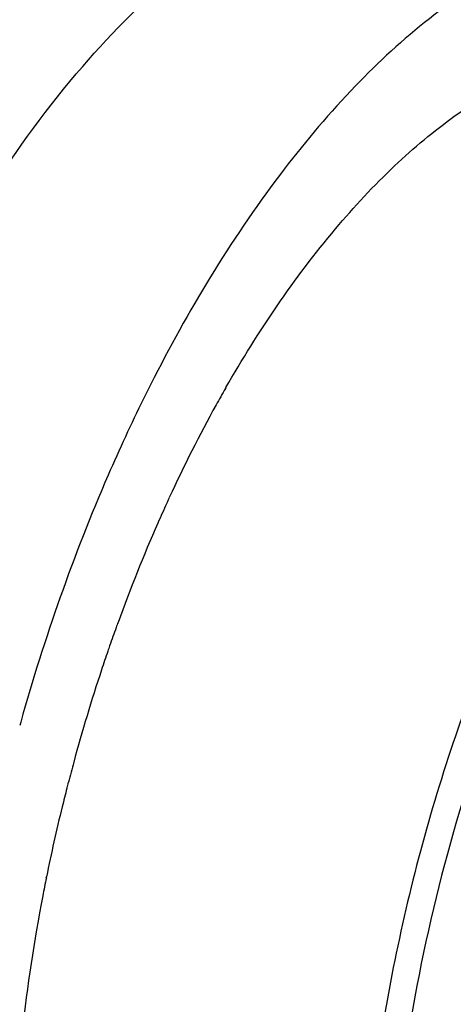
# Model space of a CAD drawing. Units: millimetres. Extents: x 0 to 841, y 0 to 594.
# Drawn here: x 785 to 791, y 514 to 526 of the extents above; entities that cross this region are included whole.
import ezdxf

# ---------------------------------------------------------------- set-up
doc = ezdxf.new("R2010")
doc.units = ezdxf.units.MM
doc.header["$LTSCALE"] = 46.255
doc.layers.add('_24_IMPORT', color=7, linetype='CONTINUOUS')

msp = doc.modelspace()

# ---------------------------------------------------------------- linework, layer by layer
at = {"layer": '_24_IMPORT', "color": 7}
for p, q in [((787.663, 521.489), (787.67, 521.5)), ((787.664, 521.487), (787.671, 521.498)), ((786.933, 520.063), (786.948, 520.095)), ((785.051, 517.226), (785.039, 517.183)), ((785.378, 515.236), (785.38, 515.248)), ((785.378, 515.236), (785.381, 515.248))]:
    msp.add_line(p, q, dxfattribs=at)
for centre, radius, start, end in [((805.451, 512.084), 20.992, 152.9506, 153.7866), ((802.293, 513.137), 16.846, 150.2789, 151.102), ((803.747, 512.359), 18.495, 151.1696, 155.2727), ((804.961, 511.793), 19.834, 155.4888, 156.2894), ((804.732, 511.897), 19.583, 155.3554, 155.4874), ((806.129, 511.296), 21.103, 156.3286, 160.0413), ((806.815, 511.042), 21.835, 160.029, 160.2065), ((806.96, 510.99), 21.989, 160.207, 160.8644), ((807.215, 510.902), 22.259, 161.0466, 161.6898), ((807.096, 510.943), 22.133, 160.8639, 161.0462), ((807.758, 510.728), 22.829, 161.7031, 164.8023), ((812.031, 509.704), 22.313, 159.6349, 171.5039), ((808.016, 510.656), 23.096, 164.799, 165.4558), ((808.048, 510.648), 23.129, 165.644, 166.2613), ((808.041, 510.65), 23.123, 165.4557, 165.644), ((808.048, 510.648), 23.13, 166.261, 168.5275), ((807.944, 510.669), 23.023, 168.5597, 169.145), ((807.246, 510.791), 22.315, 169.1152, 173.625)]:
    msp.add_arc(centre, radius, start, end, dxfattribs=at)
for points, knots in [([(781.894, 517.556), (782.102, 518.343), (782.584, 519.871), (783.498, 522.026), (784.568, 523.95), (785.756, 525.577), (787.025, 526.852), (788.336, 527.733), (789.474, 528.114), (790.34, 528.161), (790.75, 528.105), (790.948, 528.058)], [0, 0, 0, 0, 0.163127, 0.320619, 0.468472, 0.603372, 0.723113, 0.827173, 0.917556, 0.959334, 1, 1, 1, 1]), ([(793.997, 527.336), (793.707, 527.405), (793.087, 527.459), (792.136, 527.283), (791.173, 526.863), (790.214, 526.211), (789.274, 525.343), (788.02, 523.862), (787.231, 522.56), (786.756, 521.63)], [0, 0, 0, 0, 0.090885, 0.186931, 0.292195, 0.40918, 0.538948, 0.681436, 1, 1, 1, 1]), ([(787.67, 521.5), (788.078, 522.213), (788.745, 523.208), (789.785, 524.326), (790.557, 524.976), (791.339, 525.459), (792.122, 525.765), (792.892, 525.885), (793.392, 525.835), (793.628, 525.779)], [0, 0, 0, 0, 0.31601, 0.457164, 0.586069, 0.702954, 0.809052, 0.906824, 1, 1, 1, 1]), ([(798.075, 524.726), (797.828, 524.784), (797.3, 524.833), (796.49, 524.692), (795.668, 524.347), (794.849, 523.809), (794.044, 523.09), (792.966, 521.859), (791.759, 519.944), (790.614, 517.295), (789.8, 514.391), (789.375, 511.437), (789.368, 509.472), (789.45, 508.53)], [0, 0, 0, 0, 0.03781, 0.07766, 0.121174, 0.16938, 0.222744, 0.281287, 0.412265, 0.557343, 0.709142, 0.859385, 1, 1, 1, 1]), ([(786.618, 521.356), (786.46, 521.035), (785.843, 519.697), (785.353, 518.3), (785.051, 517.226)], [0, 0, 0, 0, 0.242921, 1, 1, 1, 1])]:
    msp.add_open_spline(points, degree=3, knots=knots, dxfattribs=at)

doc.saveas('drawing.dxf')
